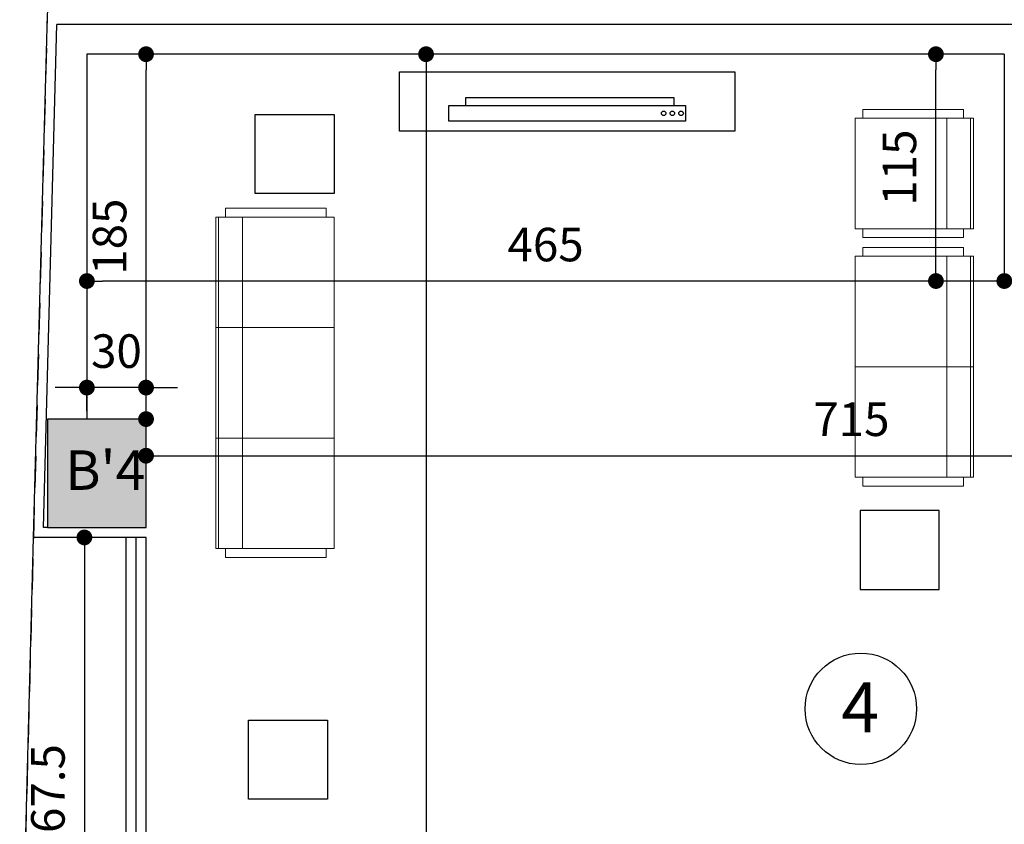
# Model space of a CAD drawing. Units: millimetres. Extents: x 375 to 688, y 35 to 100.
# Drawn here: x 478 to 483, y 84 to 88 of the extents above; entities that cross this region are included whole.
import ezdxf
from ezdxf.enums import TextEntityAlignment as Align

# ---------------------------------------------------------------- set-up
doc = ezdxf.new("R2010")
doc.units = ezdxf.units.MM
doc.header["$LTSCALE"] = 0.5
doc.linetypes.add('ACAD_ISO10W100', pattern=[18, 12, -3, 0, -3])
doc.linetypes.add('DASHED2', pattern=[9.525, 6.35, -3.175])
for name, color, linetype in [('.35', 30, 'DASHED2'), ('0.1', 1, 'Continuous'), ('0.2', 2, 'Continuous'), ('0.6', 4, 'Continuous'), ('Co_0.05_Stone', 15, 'Continuous'), ('column hatch', 9, 'Continuous'), ('dim 2', 8, 'Continuous'), ('Furniture', 250, 'Continuous'), ('section line', 1, 'Continuous'), ('shomareh', 1, 'Continuous'), ('wall', 7, 'Continuous'), ('zamine dastor naghshe', 8, 'DASHED2')]:
    doc.layers.add(name, color=color, linetype=linetype)
doc.styles.add('Kadr', font='arial_0.ttf')
doc.styles.add('RD', font='romand.shx')
doc.styles.add('RS', font='ROMANS.shx', dxfattribs={"width": 0.7})
doc.dimstyles.new('100-100', dxfattribs={"dimtxt": 0.17, "dimasz": 0.08, "dimexe": 0.04, "dimexo": 0.04, "dimgap": 0.1, "dimtad": 1, "dimdec": 0, "dimlfac": 100, "dimzin": 12, "dimdsep": 46, "dimtxsty": 'RS', "dimblk1": 'DOT', "dimblk2": 'DOT', "dimsah": 1, "dimcen": 0, "dimclrd": 8, "dimclre": 8, "dimclrt": 15, "dimadec": 0, "dimazin": 0, "dimtfac": 1, "dimtdec": 0, "dimtix": 1, "dimtmove": 2, "dimatfit": 3, "dimldrblk": 'DOT', "dimfxl": 0, "dimtolj": 1, "dimtzin": 12, "dimarcsym": 0})

# ---------------------------------------------------------------- blocks, each defined once
blk = doc.blocks.new('cgnhjgfmn')
at = {"layer": 'Furniture', "lineweight": -2}
blk.add_line((490.1853, 58.847), (491.8853, 58.847), dxfattribs=at)
at = {"layer": 'Furniture'}
for points in [[(491.8853, 58.847), (491.8853, 58.547), (490.1853, 58.547), (490.1853, 58.847)], [(490.5213, 58.677), (490.5213, 58.717), (491.5761, 58.717), (491.5761, 58.677)]]:
    blk.add_lwpolyline(points, dxfattribs=at)
blk.add_lwpolyline([(490.4353, 58.677), (491.6353, 58.677), (491.6353, 58.597), (490.4353, 58.597)], close=True, dxfattribs=at)
for centre in [(491.5239, 58.637), (491.5681, 58.637), (491.6122, 58.637)]:
    blk.add_circle(centre, 0.0115, dxfattribs=at)
blk = doc.blocks.new('کاناپه 3 نفره')
at = {"layer": 'Furniture', "linetype": 'Continuous', "lineweight": 0}
for p, q in [((0, 0.6), (0, 0)), ((0, 0), (0, 0.6)), ((0, 0.6), (1.68, 0.6)), ((0.56, 0), (0.56, 0.6)), ((1.12, 0), (1.12, 0.6)), ((1.68, 0.6), (1.68, 0)), ((-0.045, 0.55), (0, 0.55)), ((-0.045, 0.04), (-0.045, 0.55)), ((1.68, 0.5855), (0, 0.5855)), ((1.725, 0.55), (1.68, 0.55)), ((1.725, 0.04), (1.725, 0.55)), ((1.68, 0.4649), (0, 0.4649)), ((-0.045, 0.04), (0, 0.04)), ((1.68, 0), (0, 0)), ((1.725, 0.04), (1.68, 0.04))]:
    blk.add_line(p, q, dxfattribs=at)
blk = doc.blocks.new('officechair3')
at = {"layer": 'Furniture', "linetype": 'Continuous', "lineweight": 0}
for p, q in [((-0.5548, 0.2841), (-0.5548, 0.2391)), ((-0.0448, 0.2841), (-0.5548, 0.2841)), ((-0.0448, 0.2841), (-0.0448, 0.2391)), ((-0.6048, 0.2391), (-0.0048, 0.2391)), ((-0.0048, 0.2391), (-0.6048, 0.2391)), ((-0.6048, 0.2391), (-0.6048, -0.3209)), ((-0.5903, -0.3209), (-0.5903, 0.2391)), ((-0.4698, -0.3209), (-0.4698, 0.2391)), ((-0.0048, -0.3209), (-0.0048, 0.2391)), ((-0.6048, -0.3209), (-0.0048, -0.3209)), ((-0.5548, -0.3659), (-0.5548, -0.3209)), ((-0.0448, -0.3659), (-0.0448, -0.3209)), ((-0.0448, -0.3659), (-0.5548, -0.3659))]:
    blk.add_line(p, q, dxfattribs=at)
blk = doc.blocks.new('کاناپه 2 نفره')
at = {"layer": 'Furniture', "linetype": 'Continuous', "lineweight": 0}
for p, q in [((5831.5599, -307.5816), (5832.0699, -307.5816)), ((5831.5599, -307.5816), (5831.5599, -307.6265)), ((5832.0699, -307.5816), (5832.0699, -307.6265)), ((5832.1199, -307.6265), (5831.5199, -307.6265)), ((5831.5199, -307.6265), (5832.1199, -307.6265)), ((5831.5199, -307.6265), (5832.1199, -307.6265)), ((5831.5199, -308.7465), (5831.5199, -307.6265)), ((5831.9848, -308.7465), (5831.9848, -307.6265)), ((5832.1054, -308.7465), (5832.1054, -307.6265)), ((5832.1199, -307.6265), (5832.1199, -308.7465)), ((5831.5199, -308.1865), (5832.1199, -308.1865)), ((5832.1199, -308.7465), (5831.5199, -308.7465)), ((5831.5599, -308.7915), (5831.5599, -308.7465)), ((5832.0699, -308.7915), (5832.0699, -308.7465)), ((5831.5599, -308.7915), (5832.0699, -308.7915))]:
    blk.add_line(p, q, dxfattribs=at)
blk = doc.blocks.new('Furmishin_(+1)')
at = {"layer": 'Furniture'}
for points in [[(156.628, 117.9842), (157.028, 117.9842), (157.028, 117.5842), (156.628, 117.5842)], [(160.0949, 115.5761), (160.0949, 115.9761), (159.6949, 115.9761), (159.6949, 115.5761)], [(156.9947, 114.9132), (156.9947, 114.5132), (156.5947, 114.5132), (156.5947, 114.9132)]]:
    blk.add_lwpolyline(points, close=True, dxfattribs=at)
at = {"layer": 'Furniture', "lineweight": -2}
blk.add_blockref('cgnhjgfmn', (-332.8255, 59.3533), dxfattribs=at)
at = {"layer": 'Furniture', "xscale": -1}
blk.add_blockref('officechair3', (159.6636, 117.7262), dxfattribs=at)
at = {"layer": 'Furniture', "extrusion": (0, 0, -1), "xscale": -1, "zscale": -1, "rotation": 270}
blk.add_blockref('کاناپه 3 نفره', (-157.028, 115.7842), dxfattribs=at)
at = {"layer": 'Furniture', "extrusion": (0, 0, -1), "xscale": -1, "zscale": -1}
blk.add_blockref('کاناپه 2 نفره', (5671.8515, 424.8918), dxfattribs=at)
blk = doc.blocks.new('Column_(+1)_Client')
at = {"layer": 'column hatch'}
h = blk.add_hatch(dxfattribs=at)
h.set_pattern_fill('DOTS', color=256, scale=0.01)
h.set_pattern_definition([(0, (-139.984758, 25), (0.0079375, 0.015875), [0, -0.015875])])
h.paths.add_polyline_path([(346.76524, 103.64005), (346.26524, 103.64005), (346.26524, 103.14005), (346.76524, 103.14005)])
h.paths.add_polyline_path([(352.84024, 103.64005), (352.34024, 103.64005), (352.34024, 103.14005), (352.84024, 103.14005)])
h.paths.add_polyline_path([(356.26524, 103.64005), (355.76524, 103.64005), (355.76524, 103.14005), (356.26524, 103.14005)])
h.paths.add_polyline_path([(358.26524, 103.64005), (357.86524, 103.64005), (357.86524, 103.14005), (358.26524, 103.14005)])
h.paths.add_polyline_path([(358.39024, 108.11505), (357.89024, 108.11505), (357.89024, 107.56505), (358.39024, 107.56505)])
h.paths.add_polyline_path([(358.51524, 113.36505), (358.01524, 113.36505), (358.01524, 112.81505), (358.51524, 112.81505)])
h.paths.add_polyline_path([(353.81524, 112.01505), (353.31524, 112.01505), (353.31524, 111.46505), (353.81524, 111.46505)])
h.paths.add_polyline_path([(353.81524, 115.34005), (353.31524, 115.34005), (353.31524, 114.79005), (353.81524, 114.79005)])
h.paths.add_polyline_path([(346.76524, 115.34005), (346.26524, 115.34005), (346.26524, 114.79005), (346.76524, 114.79005)])
h.paths.add_polyline_path([(346.76524, 111.14005), (346.26524, 111.14005), (346.26524, 110.64005), (346.76524, 110.64005)])
h.paths.add_polyline_path([(339.11524, 111.44005), (338.61524, 111.44005), (338.61524, 110.89005), (339.11524, 110.89005)])
h.paths.add_polyline_path([(339.04026, 108.11505), (338.54026, 108.11505), (338.54026, 107.56505), (339.04026, 107.56505)])
h.paths.add_polyline_path([(339.81524, 103.64005), (339.31524, 103.64005), (339.31524, 103.14005), (339.81524, 103.14005)])
h.paths.add_polyline_path([(343.46524, 115.31505), (343.46524, 114.96505), (343.96524, 114.96505), (343.96524, 115.31505)])
at = {"layer": '0.6'}
blk.add_lwpolyline([(338.61524, 110.89005), (339.11524, 110.89005), (339.11524, 111.44005), (338.61524, 111.44005)], close=True, dxfattribs=at)
at = {"layer": 'zamine dastor naghshe', "ltscale": 0.05}
blk.add_lwpolyline([(338.66524, 115.39005), (338.365, 104.04402), (340.46332, 101.89995), (358.31312, 101.98468), (358.66524, 115.39005)], close=True, dxfattribs=at)
at = {"layer": 'wall', "insert": (338.70542, 111.28145), "char_height": 0.2, "attachment_point": 1, "style": 'Kadr'}
blk.add_mtext_dynamic_manual_height_columns("B'4 ", width=0.2404089, gutter_width=1, heights=[0], dxfattribs=at)
blk = doc.blocks.new('Ax&Column_(+1)_Client')
at = {"layer": 'wall'}
blk.add_blockref('Column_(+1)_Client', (-295, 10), dxfattribs=at)
blk = doc.blocks.new('thtyy')
at = {"layer": '0.1'}
blk.add_hatch(color=256, dxfattribs=at).paths.add_polyline_path([(518.5531, -460.646), (518.5531, -461.1438), (518.4989, -461.1438), (518.4989, -460.4938), (519.4201, -460.4938), (519.4201, -460.646)])
blk.add_lwpolyline([(518.4989, -460.4938), (519.4201, -460.4938), (519.4201, -460.646), (518.5531, -460.646), (518.5531, -461.1438), (518.4989, -461.1438)], close=True, dxfattribs=at)
at = {"layer": '0.1', "linetype": 'ACAD_ISO10W100', "ltscale": 0.2, "const_width": 0.05}
blk.add_lwpolyline([(518.526, -461.4407), (518.526, -462.5879)], dxfattribs=at)
blk = doc.blocks.new('Sec_line')
at = {"layer": 'section line', "xscale": -1.000000000000002, "rotation": 90}
blk.add_blockref('thtyy', (-443.8036, 642.7038), dxfattribs=at)
blk = doc.blocks.new('Plan_(+1)')
at = {"layer": '.35', "linetype": 'Continuous'}
blk.add_circle((482.723, 84.9715), 0.2825, dxfattribs=at)
at = {"layer": '0.1'}
for p, q in [((479, 83.1651), (479, 85.8401)), ((479.05, 83.1651), (479.05, 85.8401))]:
    blk.add_line(p, q, dxfattribs=at)
at = {"layer": '0.2'}
for p, q in [((478.3498, 79.044), (478.5296, 85.8401)), ((479.1, 83.1651), (479.1, 85.8401))]:
    blk.add_line(p, q, dxfattribs=at)
at = {"layer": 'Co_0.05_Stone'}
for p, q in [((478.5296, 85.8401), (478.5997, 88.4901)), ((479.1, 85.8401), (478.5296, 85.8401))]:
    blk.add_line(p, q, dxfattribs=at)
at = {"layer": 'wall'}
for p, q in [((478.5809, 85.8901), (478.6484, 88.4401)), ((483.6, 88.4401), (478.6484, 88.4401)), ((478.8, 88.2901), (478.8, 86.4401)), ((483.45, 88.2901), (478.8003, 88.2901)), ((483.45, 88.2901), (483.45, 87.1401)), ((483.6, 87.1401), (483.45, 87.1401)), ((478.6, 85.8901), (478.5809, 85.8901))]:
    blk.add_line(p, q, dxfattribs=at)
at = {"layer": '0.2'}
for name, p in [('Ax&Column_(+1)_Client', (434.9848, -35)), ('Sec_line', (459.9848, -35))]:
    blk.add_blockref(name, p, dxfattribs=at)
at = {"layer": 'shomareh', "color": 1, "style": 'RD'}
blk.add_text('4', height=0.2537, dxfattribs=at).set_placement((482.7201, 84.9784), align=Align.MIDDLE_CENTER)
blk = doc.blocks.new('_DOT')
at = {"color": 0, "linetype": 'ByBlock'}
blk.add_line((-0.5, 0), (-1, 0), dxfattribs=at)
at = {"color": 0, "linetype": 'ByBlock', "const_width": 0.5}
blk.add_lwpolyline([(-0.25, 0, 1), (0.25, 0, 1)], format="xyb", close=True, dxfattribs=at)
blk = doc.blocks.new('*D439')
at = {"layer": 'Defpoints', "color": 0, "transparency": 16777216}
for p in [(478.8, 52.1401), (478.8, 52.1401), (483.45, 52.1401)]:
    blk.add_point(p, dxfattribs=at)
at = {"layer": 'dim 2', "color": 8, "lineweight": -2, "transparency": 16777216}
blk.add_line((483.37, 52.1401), (478.88, 52.1401), dxfattribs=at)
at = {"layer": 'dim 2', "color": 8, "lineweight": -2, "transparency": 16777216, "xscale": 0.08, "yscale": 0.08, "zscale": 0.08, "rotation": 180}
blk.add_blockref('_DOT', (478.8, 52.1401), dxfattribs=at)
at = {"layer": 'dim 2', "color": 8, "lineweight": -2, "transparency": 16777216, "xscale": 0.08, "yscale": 0.08, "zscale": 0.08}
blk.add_blockref('_DOT', (483.45, 52.1401), dxfattribs=at)
at = {"layer": 'dim 2', "color": 15, "transparency": 16777216, "insert": (481.125, 52.3251), "char_height": 0.17, "attachment_point": 5, "style": 'RS'}
blk.add_mtext('\\A1;465', dxfattribs=at)
blk = doc.blocks.new('*D440')
at = {"layer": 'Defpoints', "color": 0, "transparency": 16777216}
for p in [(482.7521, 53.2901), (480.5192, 43.9401), (482.7521, 43.9401)]:
    blk.add_point(p, dxfattribs=at)
at = {"layer": 'dim 2', "color": 8, "lineweight": -2, "transparency": 16777216}
for p, q in [((482.7121, 53.2901), (480.4792, 53.2901)), ((480.5192, 53.2101), (480.5192, 44.0201)), ((482.7121, 43.9401), (480.4792, 43.9401))]:
    blk.add_line(p, q, dxfattribs=at)
at = {"layer": 'dim 2', "color": 8, "lineweight": -2, "transparency": 16777216, "xscale": 0.08, "yscale": 0.08, "zscale": 0.08}
for p, rotation in [((480.5192, 53.2901), 90), ((480.5192, 43.9401), 270)]:
    blk.add_blockref('_DOT', p, dxfattribs=dict(at, rotation=rotation))
at = {"layer": 'dim 2', "color": 15, "transparency": 16777216, "insert": (480.3342, 48.6151), "char_height": 0.17, "attachment_point": 5, "rotation": 90, "style": 'RS'}
blk.add_mtext('\\A1;935', dxfattribs=at)
blk = doc.blocks.new('*D468')
at = {"layer": 'Defpoints', "color": 0, "transparency": 16777216}
for p in [(483.1034, 53.2901), (483.45, 53.2901), (483.45, 52.1401)]:
    blk.add_point(p, dxfattribs=at)
at = {"layer": 'dim 2', "color": 8, "lineweight": -2, "transparency": 16777216}
for p, q in [((483.41, 53.2901), (483.0634, 53.2901)), ((483.1034, 52.2201), (483.1034, 53.2101)), ((483.41, 52.1401), (483.0634, 52.1401))]:
    blk.add_line(p, q, dxfattribs=at)
at = {"layer": 'dim 2', "color": 8, "lineweight": -2, "transparency": 16777216, "xscale": 0.08, "yscale": 0.08, "zscale": 0.08}
for p, rotation in [((483.1034, 53.2901), 90), ((483.1034, 52.1401), 270)]:
    blk.add_blockref('_DOT', p, dxfattribs=dict(at, rotation=rotation))
at = {"layer": 'dim 2', "color": 15, "transparency": 16777216, "insert": (482.9184, 52.7151), "char_height": 0.17, "attachment_point": 5, "rotation": 90, "style": 'RS'}
blk.add_mtext('\\A1;115', dxfattribs=at)
blk = doc.blocks.new('*D469')
at = {"layer": 'Defpoints', "color": 0, "transparency": 16777216}
for p in [(478.8, 51.5998), (478.8, 51.4401), (479.1, 51.4401)]:
    blk.add_point(p, dxfattribs=at)
at = {"layer": 'dim 2', "color": 8, "lineweight": -2, "transparency": 16777216}
for p, q in [((478.8, 51.4801), (478.8, 51.6398)), ((479.1, 51.4801), (479.1, 51.6398)), ((478.72, 51.5998), (478.64, 51.5998)), ((479.1, 51.5998), (478.8, 51.5998)), ((479.18, 51.5998), (479.26, 51.5998))]:
    blk.add_line(p, q, dxfattribs=at)
at = {"layer": 'dim 2', "color": 8, "lineweight": -2, "transparency": 16777216, "xscale": 0.08, "yscale": 0.08, "zscale": 0.08}
blk.add_blockref('_DOT', (478.8, 51.5998), dxfattribs=at)
at = {"layer": 'dim 2', "color": 8, "lineweight": -2, "transparency": 16777216, "xscale": 0.08, "yscale": 0.08, "zscale": 0.08, "rotation": 180}
blk.add_blockref('_DOT', (479.1, 51.5998), dxfattribs=at)
at = {"layer": 'dim 2', "color": 15, "transparency": 16777216, "insert": (478.95, 51.7848), "char_height": 0.17, "attachment_point": 5, "style": 'RS'}
blk.add_mtext('\\A1;30', dxfattribs=at)
blk = doc.blocks.new('*D470')
at = {"layer": 'Defpoints', "color": 0, "transparency": 16777216}
for p in [(486.25, 51.2544), (479.1, 51.1651), (486.25, 51.1651)]:
    blk.add_point(p, dxfattribs=at)
at = {"layer": 'dim 2', "color": 8, "lineweight": -2, "transparency": 16777216}
for p, q in [((479.1, 51.2051), (479.1, 51.2944)), ((479.18, 51.2544), (486.17, 51.2544)), ((486.25, 51.2051), (486.25, 51.2944))]:
    blk.add_line(p, q, dxfattribs=at)
at = {"layer": 'dim 2', "color": 8, "lineweight": -2, "transparency": 16777216, "xscale": 0.08, "yscale": 0.08, "zscale": 0.08, "rotation": 180}
blk.add_blockref('_DOT', (479.1, 51.2544), dxfattribs=at)
at = {"layer": 'dim 2', "color": 8, "lineweight": -2, "transparency": 16777216, "xscale": 0.08, "yscale": 0.08, "zscale": 0.08}
blk.add_blockref('_DOT', (486.25, 51.2544), dxfattribs=at)
at = {"layer": 'dim 2', "color": 15, "transparency": 16777216, "insert": (482.675, 51.4394), "char_height": 0.17, "attachment_point": 5, "style": 'RS'}
blk.add_mtext('\\A1;715', dxfattribs=at)
blk = doc.blocks.new('*D471')
at = {"layer": 'Defpoints', "color": 0, "transparency": 16777216}
for p in [(479.1, 50.8401), (478.7875, 48.1651), (479.1, 48.1651)]:
    blk.add_point(p, dxfattribs=at)
at = {"layer": 'dim 2', "color": 8, "lineweight": -2, "transparency": 16777216}
for p, q in [((479.06, 50.8401), (478.7475, 50.8401)), ((478.7875, 50.7601), (478.7875, 48.2451)), ((479.06, 48.1651), (478.7475, 48.1651))]:
    blk.add_line(p, q, dxfattribs=at)
at = {"layer": 'dim 2', "color": 8, "lineweight": -2, "transparency": 16777216, "xscale": 0.08, "yscale": 0.08, "zscale": 0.08}
for p, rotation in [((478.7875, 50.8401), 90), ((478.7875, 48.1651), 270)]:
    blk.add_blockref('_DOT', p, dxfattribs=dict(at, rotation=rotation))
at = {"layer": 'dim 2', "color": 15, "transparency": 16777216, "insert": (478.6025, 49.5026), "char_height": 0.17, "attachment_point": 5, "rotation": 90, "style": 'RS'}
blk.add_mtext('\\A1;267.5', dxfattribs=at)
blk = doc.blocks.new('*D504')
at = {"layer": 'Defpoints', "color": 0, "transparency": 16777216}
for p in [(479.1, 53.2901), (479.1, 53.2901), (479.1, 51.4401)]:
    blk.add_point(p, dxfattribs=at)
at = {"layer": 'dim 2', "color": 8, "lineweight": -2, "transparency": 16777216}
blk.add_line((479.1, 51.5201), (479.1, 53.2101), dxfattribs=at)
at = {"layer": 'dim 2', "color": 8, "lineweight": -2, "transparency": 16777216, "xscale": 0.08, "yscale": 0.08, "zscale": 0.08}
for p, rotation in [((479.1, 53.2901), 90), ((479.1, 51.4401), 270)]:
    blk.add_blockref('_DOT', p, dxfattribs=dict(at, rotation=rotation))
at = {"layer": 'dim 2', "color": 15, "transparency": 16777216, "insert": (478.915, 52.3651), "char_height": 0.17, "attachment_point": 5, "rotation": 90, "style": 'RS'}
blk.add_mtext('\\A1;185', dxfattribs=at)
blk = doc.blocks.new('Dim_(+1)')
at = {"layer": 'dim 2'}
for base, p1, p2, picture, middle in [((479.1, 53.29005), (479.1, 51.44005), (479.1, 53.29005), '*D504', (478.915, 52.36505)), ((480.51924, 43.94005), (482.75209, 53.29005), (482.75209, 43.94005), '*D440', (480.33424, 48.61505)), ((483.10345, 53.29005), (483.45, 52.14005), (483.45, 53.29005), '*D468', (482.91845, 52.71505)), ((478.78751, 48.16505), (479.1, 50.84005), (479.1, 48.16505), '*D471', (478.60251, 49.50255))]:
    dim = blk.add_linear_dim(base=base, p1=p1, p2=p2, angle=90, dimstyle='100-100', override={"dimdec": 2, "dimtdec": 2, "dimfxl": 0.18}, dxfattribs=at)
    dim.commit()
    dim.dimension.update_dxf_attribs({"geometry": picture, "text_midpoint": middle})
for base, p1, p2, picture, middle in [((478.8, 52.14005), (483.45, 52.14005), (478.8, 52.14005), '*D439', (481.125, 52.32505)), ((478.8, 51.59976), (479.1, 51.44005), (478.8, 51.44005), '*D469', (478.95, 51.78476)), ((486.25, 51.25445), (479.1, 51.16505), (486.25, 51.16505), '*D470', (482.675, 51.43945))]:
    dim = blk.add_linear_dim(base=base, p1=p1, p2=p2, dimstyle='100-100', override={"dimdec": 2, "dimtdec": 2, "dimfxl": 0.18}, dxfattribs=at)
    dim.commit()
    dim.dimension.update_dxf_attribs({"geometry": picture, "text_midpoint": middle})

msp = doc.modelspace()

# ---------------------------------------------------------------- block references
at = {"layer": '0.1'}
msp.add_blockref('Plan_(+1)', (0, 0), dxfattribs=at)
at = {"layer": '0.2'}
msp.add_blockref('Furmishin_(+1)', (323.025, -30), dxfattribs=at)
at = {"layer": 'dim 2'}
msp.add_blockref('Dim_(+1)', (0, 35), dxfattribs=at)

doc.saveas('drawing.dxf')
